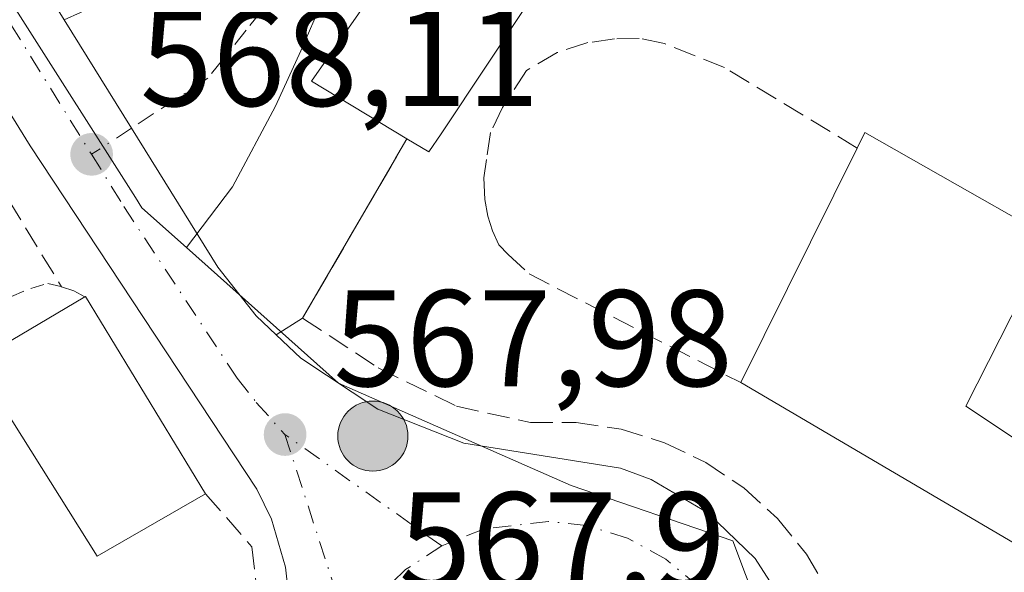
# Model space of a CAD drawing. Units: metres. Extents: x 586573 to 590018, y 4761367 to 4763724.
# Drawn here: x 589780 to 589852, y 4762110 to 4762150 of the extents above; entities that cross this region are included whole.
import ezdxf

# ---------------------------------------------------------------- set-up
doc = ezdxf.new("R2010")
doc.units = ezdxf.units.M
doc.header["$MEASUREMENT"] = 0
for name, pattern in [('DGN Style 2', [1.6480167562047852, 0.988810053722871, -0.6592067024819142]), ('DGN Style 3', [2.307223458686699, 1.648016756204785, -0.6592067024819142]), ('DGN Style 4', [2.6384748266838614, 1.318413404963828, -0.6592067024819142, 0.001648016756204785, -0.6592067024819142])]:
    doc.linetypes.add(name, pattern=pattern)
for name, color, linetype, lineweight in [('Arcén (en calzada doble)', 91, 'Continuous', 13), ('Carretera de calzada única Cxs', 7, 'Continuous', 13), ('Carretera de calzada única eje', 7, 'DGN Style 4', 0), ('Edificación Cxs', 1, 'Continuous', 13), ('Edificación religiosa Cxs', 192, 'Continuous', 13), ('Muro lineal', 1, 'DGN Style 3', 13), ('Núcleo urbano CxS', 7, 'Continuous', 0), ('Punto de cota en terreno', 7, 'Continuous', 0), ('Punto kilométrico de carretera', 7, 'Continuous', 0), ('Rótulo de punto de cota en terreno', 7, 'Continuous', 0), ('Suelo desnudo CxS', 253, 'Continuous', 0), ('Valla', 7, 'DGN Style 2', 0), ('Vía urbana Cxs', 4, 'Continuous', 0), ('Vía urbana eje', 4, 'DGN Style 4', 0)]:
    doc.layers.add(name, color=color, linetype=linetype, lineweight=lineweight)
doc.styles.add('Style-Arial', font='txt')

# ---------------------------------------------------------------- blocks, each defined once
blk = doc.blocks.new('*U21')
at = {"layer": 'Núcleo urbano CxS', "color": 7, "linetype": 'Continuous', "lineweight": 0}
blk.add_polyline3d([(589984.1136999996, 4762478.559400001, 589.7290999999968), (589987.6765999999, 4762208.0426, 565.8249999999971), (589979.1179000001, 4762203.476299999, 566.1018999999942), (589964.4106999999, 4762208.992500001, 566.9122999999963), (589952.1212999999, 4762213.6019, 567.0301000000036), (589930.3183000004, 4762200.191299999, 565.2678000000016), (589926.1039000005, 4762206.0529, 566.085500000001), (589917.1253000004, 4762212.9463, 567.100099999996), (589892.7664999999, 4762218.828299999, 568.1242000000057), (589855.2477000002, 4762225.8037, 569.559699999998), (589843.7993000001, 4762224.415300001, 569.7330999999976), (589833.3830000004, 4762227.194499999, 569.7603999999993), (589813.6597999996, 4762180.096100001, 569.1505999999936), (589811.1907000003, 4762174.100099999, 569.0668000000006), (589810.0236999998, 4762170.905099999, 569.0412999999971), (589806.4681000002, 4762161.197699999, 568.773000000001), (589804.8501000004, 4762157.8717, 568.7128999999986), (589800.4265000002, 4762147.6317, 568.2701999999991), (589798.5790999997, 4762143.6099, 568.1339000000007), (589795.4335000003, 4762137.7279, 568.0495999999986), (589792.0871000001, 4762133.283700001, 568.0549000000028), (589788.8305000003, 4762136.187700001, 568.0847999999969), (589788.3554999996, 4762136.929300001, 568.0915999999997), (589746.0241, 4762203.4235, 568.5936999999976)], dxfattribs=at)
blk = doc.blocks.new('5PATER')
at = {"layer": 'Suelo desnudo CxS', "linetype": 'Continuous', "lineweight": 0}
h = blk.add_hatch(color=51, dxfattribs=at)
edge = h.paths.add_edge_path()
edge.add_ellipse((0, 0), major_axis=(-0.1095731443231308, -0.1110710700762829), ratio=0.9994222409660322, start_angle=0, end_angle=360)
blk = doc.blocks.new('*U30')
at = {"layer": 'Carretera de calzada única Cxs', "color": 7, "linetype": 'Continuous', "lineweight": 13}
for points in [[(589746.7033000002, 4762208.605900001, 569.3543000000063), (589783.1503999997, 4762149.9146, 568.8119000000006), (589788.0711000003, 4762141.990700001, 568.1533999999956), (589794.3701, 4762131.850099999, 568.1946000000025), (589797.1601, 4762128.3101, 568.562699999995), (589798.6365999999, 4762126.906099999, 568.542100000006), (589800.4200999998, 4762125.210100001, 568.3564999999944), (589806.0500999996, 4762121.4801, 568.3209000000061), (589812.3300999999, 4762119.0101, 568.4483000000037), (589823.7600999996, 4762117.1801, 568.226999999999), (589826.0000999998, 4762116.350099999, 568.1441999999952), (589830.1300999997, 4762113.920100001, 568.0166000000027), (589833.5800999999, 4762110.600099999, 567.875), (589836.1700999998, 4762106.5701, 567.950800000006)], [(589845.6401000004, 4762047.960100001, 569.0877000000038), (589833.5701000001, 4762060.7501, 567.672200000001), (589828.6101000002, 4762067.0101, 567.6588000000047), (589825.6901000004, 4762071.0701, 568.5195999999996), (589823.9501, 4762072.960100001, 568.3191999999982), (589820.8800999997, 4762075.300100001, 569.2881999999954), (589816.1802000003, 4762077.340100001, 569.2682999999961), (589805.3300999999, 4762082.890100001, 567.6429000000062), (589801.8901000004, 4762086.770099999, 567.7026000000042), (589797.3601000002, 4762096.540100001, 567.7860999999976), (589798.5401, 4762099.520099999, 567.9146999999939), (589799.3300999999, 4762103.880100001, 568.0776000000042), (589799.5701000001, 4762107.530099999, 568.1748999999982), (589799.3000999996, 4762109.960100001, 568.1777000000002), (589798.2901, 4762113.470100001, 568.232600000003), (589797.2100999998, 4762115.6601, 568.5673999999999), (589780.6801000005, 4762140.700099999, 568.3086000000039), (589752.6500000004, 4762186.0606, 570.9207000000024)]]:
    blk.add_polyline3d(points, dxfattribs=at)
blk = doc.blocks.new('*U37')
at = {"layer": 'Vía urbana Cxs', "color": 4, "linetype": 'Continuous', "lineweight": 0}
blk.add_polyline3d([(589832.4768000003, 4762217.467700001, 569.8487000000023), (589821.1201, 4762181.630100001, 569.3098000000027), (589811.8701, 4762161.040100001, 570.1153000000049), (589811.3882999998, 4762161.3115, 569.8888000000006), (589809.7291000001, 4762156.834799999, 572.1698000000034), (589808.9700999996, 4762156.5701, 572.1306999999942), (589801.2100999998, 4762145.440099999, 570.7978000000003), (589808.1700999998, 4762141.2301, 571.2333999999975), (589807.4265000002, 4762139.950999999, 570.383799999996), (589804.0760000005, 4762134.187899999, 568.1600000000036), (589800.5601000004, 4762128.140100001, 568.4948000000004), (589798.6365999999, 4762126.906099999, 568.542100000006), (589797.1601, 4762128.3101, 568.562699999995), (589794.3701, 4762131.850099999, 568.1946000000025), (589788.0711000003, 4762141.990700001, 568.1533999999956), (589783.1503999997, 4762149.9146, 568.8119000000006), (589785.5301000001, 4762150.9801, 569.2663999999932), (589799.1001000004, 4762159.9901, 570.2241999999969), (589798.2254999997, 4762161.4451, 571.2182999999932), (589796.9901000002, 4762163.5001, 572.2946999999986), (589790.1901000004, 4762174.8101, 572.001099999994), (589787.0401, 4762180.030099999, 572.0810999999958), (589780.2200999996, 4762191.3301, 571.7271999999939), (589777.8501000004, 4762195.300100001, 571.9079999999958)], dxfattribs=at)
blk = doc.blocks.new('5HITCA')
at = {"layer": 'Arcén (en calzada doble)', "linetype": 'Continuous', "lineweight": 0}
h = blk.add_hatch(color=1, dxfattribs=at)
edge = h.paths.add_edge_path()
edge.add_arc((0, 0), 0.2558578010358639, 0, 360)
at = {"layer": 'Arcén (en calzada doble)', "color": 7, "linetype": 'Continuous', "lineweight": 0}
blk.add_circle((0, 0), 0.2558578010358639, dxfattribs=at)

msp = doc.modelspace()

# ---------------------------------------------------------------- linework, layer by layer
at = {"layer": 'Carretera de calzada única Cxs', "color": 7, "linetype": 'Continuous', "lineweight": 13}
for points in [[(589797.3601000002, 4762096.540100001, 567.7860999999976), (589798.5401, 4762099.520099999, 567.9146999999939), (589799.3300999999, 4762103.880100001, 568.0776000000042), (589799.5701000001, 4762107.530099999, 568.1748999999982), (589799.3000999996, 4762109.960100001, 568.1777000000002), (589798.2901, 4762113.470100001, 568.232600000003), (589797.2100999998, 4762115.6601, 568.5673999999999), (589780.6801000005, 4762140.700099999, 568.3086000000039), (589752.6500000004, 4762186.0606, 570.9207000000024)], [(589783.1503999997, 4762149.9146, 568.8119000000006), (589788.0711000003, 4762141.990700001, 568.1533999999956), (589794.3701, 4762131.850099999, 568.1946000000025), (589797.1601, 4762128.3101, 568.562699999995), (589798.6365999999, 4762126.906099999, 568.542100000006)], [(589798.6365999999, 4762126.906099999, 568.542100000006), (589800.4200999998, 4762125.210100001, 568.3564999999944), (589806.0500999996, 4762121.4801, 568.3209000000061), (589812.3300999999, 4762119.0101, 568.4483000000037), (589823.7600999996, 4762117.1801, 568.226999999999), (589826.0000999998, 4762116.350099999, 568.1441999999952), (589830.1300999997, 4762113.920100001, 568.0166000000027), (589833.5800999999, 4762110.600099999, 567.875), (589836.1700999998, 4762106.5701, 567.950800000006), (589837.7500999998, 4762102.050100001, 567.9758000000002), (589838.1401000004, 4762099.6801, 568.0553000000073), (589838.3701, 4762097.2501, 568.119399999996), (589838.7200999996, 4762095.9001, 567.9532999999938)]]:
    msp.add_polyline3d(points, dxfattribs=at)
at = {"layer": 'Carretera de calzada única eje', "color": 7, "linetype": 'DGN Style 4', "lineweight": 0, "extrusion": (0.8453841364678367, 0.5229171593167381, 0.1090105788473905), "elevation": 2988861.713910611, "flags": 128}
msp.add_lwpolyline([(3739778.565599676, -327198.7818637129), (3739752.876252107, -327198.7394107181), (3739715.411564524, -327199.296229027)], dxfattribs=at)
at = {"layer": 'Carretera de calzada única eje', "color": 7, "linetype": 'DGN Style 4', "lineweight": 0, "extrusion": (0.002917992781593204, -0.002071162709088892, 0.9999935977810853), "elevation": -7573.888839855159, "flags": 128}
msp.add_lwpolyline([(589806.5411706016, 4762106.047393618), (589795.1010728228, 4762114.167411036)], dxfattribs=at)
at = {"layer": 'Carretera de calzada única eje', "color": 7, "linetype": 'DGN Style 4', "lineweight": 0, "extrusion": (0.003531253572053659, -0.01091209175239574, 0.9999342260877949), "elevation": -49313.78364267692, "flags": 128}
msp.add_lwpolyline([(589793.5857144124, 4761865.03856331), (589798.356312209, 4761850.297685658)], dxfattribs=at)
at = {"layer": 'Carretera de calzada única eje', "color": 7, "linetype": 'DGN Style 4', "lineweight": 0}
for points in [[(589785.1501000002, 4762140.090100001, 568.1641999999993), (589787.5201000003, 4762136.270099999, 568.3944000000047), (589795.7901, 4762123.7501, 569.1561999999976), (589797.1801000005, 4762121.9801, 568.3598999999958), (589799.2701000003, 4762119.640100001, 568.209400000007)], [(589833.2801000001, 4762092.9001, 567.7268999999942), (589833.5800999999, 4762093.780099999, 567.754700000005), (589833.9901000002, 4762096.940099999, 567.9085999999952), (589833.7701000003, 4762100.110099999, 567.9040999999997), (589832.9200999998, 4762103.170100001, 567.8748999999953), (589831.4700999996, 4762106.0101, 567.931700000001), (589829.5000999998, 4762108.4901, 567.9894999999962), (589827.0701000001, 4762110.550100001, 568.0190000000002), (589824.2801000001, 4762112.0801, 568.0506000000023), (589821.2401000002, 4762113.0101, 568.1037999999971), (589818.5000999998, 4762113.290100001, 568.1592999999993), (589813.7500999998, 4762112.7401, 568.1555999999982), (589810.7100999998, 4762111.520099999, 568.1591999999946)], [(589810.7100999998, 4762111.520099999, 568.1591999999946), (589808.0701000001, 4762109.780099999, 568.1345000000001), (589805.8000999996, 4762107.550100001, 568.0755999999965), (589804.0401, 4762104.9001, 568.0317000000068)]]:
    msp.add_polyline3d(points, dxfattribs=at)
at = {"layer": 'Edificación Cxs', "color": 1, "linetype": 'Continuous', "lineweight": 13, "flags": 128}
for points, elevation in [([(589848.9600999998, 4762121.710100001), (589857.8400999998, 4762115.800100001), (589863.6201, 4762127.9801), (589864.4200999998, 4762129.630100001), (589874.1201, 4762122.890100001), (589875.8201000001, 4762125.5101), (589882.6501000002, 4762122.380100001), (589881.6001000004, 4762119.090100001), (589882.2100999998, 4762118.670100001), (589881.5800999999, 4762117.370100001), (589872.9600999998, 4762099.6801), (589832.5301000001, 4762123.4301), (589841.0301000001, 4762140.550100001), (589841.6001000004, 4762141.6801), (589847.1001000004, 4762138.550100001), (589855.1700999998, 4762133.960100001), (589854.7401000002, 4762133.130100001)], 574.2789000000046), ([(589793.4700999996, 4762115.3101), (589785.5701000001, 4762110.7601), (589776.6401000004, 4762124.940099999), (589784.6601, 4762129.690099999), (589784.7100999998, 4762129.720100001)], 572.6575000000012)]:
    msp.add_lwpolyline(points, close=True, dxfattribs=dict(at, elevation=elevation))
at = {"layer": 'Edificación Cxs', "color": 1, "linetype": 'Continuous', "lineweight": 13, "extrusion": (0.001572752740521673, 0.003167709049427161, 0.9999937460145415), "elevation": 16584.27543742241, "flags": 128}
msp.add_lwpolyline([(589830.9016168085, 4762094.788336386), (589839.4017126143, 4762111.908422282)], dxfattribs=at)
at = {"layer": 'Edificación Cxs', "color": 1, "linetype": 'Continuous', "lineweight": 13, "extrusion": (0.007658532349952094, 0.01513156391559234, 0.9998561809859022), "elevation": 77147.44083748186, "flags": 128}
msp.add_lwpolyline([(589833.0595127521, 4761510.907705219), (589827.2780194429, 4761499.486397608)], dxfattribs=at)
at = {"layer": 'Edificación Cxs', "color": 1, "linetype": 'Continuous', "lineweight": 13, "extrusion": (0.4625489989061897, 0.2371462712939379, 0.8542892189547189), "elevation": 1402614.27165187, "flags": 128}
msp.add_lwpolyline([(3968567.027879544, -2304099.478757521), (3968567.031764048, -2304099.546860904), (3968550.212282436, -2304100.976070023)], dxfattribs=at)
at = {"layer": 'Edificación Cxs', "color": 1, "linetype": 'Continuous', "lineweight": 13, "extrusion": (-0.1295629822898912, 0.2121435808559533, 0.9686116532035752), "elevation": 934384.8106282261, "flags": 128}
msp.add_lwpolyline([(-2985480.211117061, -3638620.37579959), (-2985484.709156964, -3638610.390237319), (-2985495.990352262, -3638618.011560227)], dxfattribs=at)
at = {"layer": 'Edificación Cxs', "color": 1, "linetype": 'Continuous', "lineweight": 13, "extrusion": (0.06874316089528607, -0.04038214373669546, 0.9968167636518529), "elevation": -151188.0230559557, "flags": 128}
msp.add_lwpolyline([(4404826.893273834, 1897415.615170097), (4404826.893273835, 1897462.654644479)], dxfattribs=at)
at = {"layer": 'Edificación Cxs', "color": 1, "linetype": 'Continuous', "lineweight": 13}
for points in [[(589841.0301000001, 4762140.550100001, 571.5292000000045), (589841.6001000004, 4762141.6801, 570.9896000000008), (589847.1001000004, 4762138.550100001, 573.3444000000018), (589855.1700999998, 4762133.960100001, 571.1184999999969), (589854.7401000002, 4762133.130100001, 571.5795999999973)], [(589793.4700999996, 4762115.3101, 571.2388999999966), (589785.5701000001, 4762110.7601, 571.3010000000068), (589776.6401000004, 4762124.940099999, 572.6575000000012), (589784.6601, 4762129.690099999, 572.017200000002)]]:
    msp.add_polyline3d(points, dxfattribs=at)
at = {"layer": 'Edificación religiosa Cxs', "color": 192, "linetype": 'Continuous', "lineweight": 13, "elevation": 572.1306999999941, "flags": 128}
msp.add_lwpolyline([(589810.6700999998, 4762141.590100001), (589809.7801000001, 4762140.2601), (589808.1700999998, 4762141.2301), (589801.2100999998, 4762145.440099999), (589808.9700999996, 4762156.5701), (589812.8701, 4762157.9301), (589817.3000999996, 4762155.1801), (589817.3901000004, 4762151.700099999)], close=True, dxfattribs=at)
at = {"layer": 'Edificación religiosa Cxs', "color": 192, "linetype": 'Continuous', "lineweight": 13, "extrusion": (0.3154800960846942, -0.4857576184331353, 0.8151759595992517), "elevation": -2126707.988665931, "flags": 128}
msp.add_lwpolyline([(3088440.173814154, 2994080.81051383), (3088438.703004228, 2994080.036878405), (3088437.881106671, 2994082.110552829)], dxfattribs=at)
at = {"layer": 'Edificación religiosa Cxs', "color": 192, "linetype": 'Continuous', "lineweight": 13}
msp.add_polyline3d([(589808.1700999998, 4762141.2301, 571.2333999999975), (589801.2100999998, 4762145.440099999, 570.7978000000003), (589808.9700999996, 4762156.5701, 572.1306999999942), (589812.8701, 4762157.9301, 572.085699999996), (589817.3000999996, 4762155.1801, 570.261599999998), (589817.3901000004, 4762151.700099999, 570.4085999999952), (589810.6700999998, 4762141.590100001, 570.4804000000004)], dxfattribs=at)
at = {"layer": 'Muro lineal', "color": 1, "linetype": 'DGN Style 3', "lineweight": 13}
for points in [[(589771.9200999998, 4762148.520099999, 569.2302999999956), (589782.9600999998, 4762130.4301, 571.5826999999991)], [(589841.0301000001, 4762140.550100001, 571.5292000000045), (589831.3501000004, 4762146.420100001, 569.155700000003), (589826.9600999998, 4762148.1801, 569.8154000000068), (589825.1300999997, 4762148.550100001, 569.652900000001), (589823.3201000001, 4762148.5101, 569.3263000000006), (589821.3701, 4762148.2401, 569.2149999999965), (589819.1401000004, 4762147.520099999, 569.2611999999936), (589816.8901000004, 4762146.210100001, 569.5040000000008), (589815.1401000004, 4762143.5101, 569.514599999995), (589814.2600999996, 4762141.670100001, 569.2526999999973), (589813.9700999996, 4762139.720100001, 568.8481999999931), (589813.7801000001, 4762138.380100001, 568.5307999999932), (589813.8501000004, 4762136.790100001, 568.2614999999934), (589814.0701000001, 4762135.5801, 568.1965000000055), (589814.4200999998, 4762134.5001, 568.1472000000067), (589814.8701, 4762133.4801, 568.1149000000005), (589815.5701000001, 4762132.770099999, 568.1156999999948), (589817.0900999998, 4762131.360099999, 568.0853000000062), (589832.5301000001, 4762123.4301, 571.5967999999993)], [(589808.1700999998, 4762141.2301, 571.2333999999975), (589800.5601000004, 4762128.140100001, 568.4948000000004), (589806.0601000004, 4762124.5101, 568.3656999999948), (589811.7901, 4762121.700099999, 568.5378000000055), (589817.1801000005, 4762120.530099999, 568.2593000000053), (589820.5100999996, 4762120.520099999, 568.0770000000048), (589823.8000999996, 4762120.020099999, 567.9789000000019), (589826.9801000003, 4762119.040100001, 567.9918999999937), (589829.9901000002, 4762117.600099999, 568.0424000000058), (589832.7500999998, 4762115.7401, 567.9934000000068), (589835.2100999998, 4762113.5001, 567.8475000000036), (589837.3201000001, 4762110.9101, 567.3928000000016), (589839.0201000003, 4762108.050100001, 567.5522000000057)], [(589793.4700999996, 4762115.3101, 571.2388999999966), (589796.8601000002, 4762111.450099999, 568.3818000000028), (589797.1401000004, 4762108.970100001, 568.3185999999987), (589797.0500999996, 4762106.4801, 568.2703000000038), (589796.5900999998, 4762104.020099999, 568.173299999995), (589795.7801000001, 4762101.670100001, 568.0976999999984), (589794.6300999997, 4762099.450099999, 568.0702000000019), (589793.1700999998, 4762097.4301, 568.1239999999962), (589791.4301000005, 4762095.6501, 568.0619000000006), (589789.4401000004, 4762094.140100001, 568.0613000000012), (589787.2600999996, 4762092.9301, 568.1450999999943), (589784.9200999998, 4762092.0701, 568.0926999999938), (589782.4801000003, 4762091.550100001, 568.0332999999955), (589754.8601000002, 4762094.710100001, 567.5044999999955)]]:
    msp.add_polyline3d(points, dxfattribs=at)
at = {"layer": 'Núcleo urbano CxS', "color": 7, "linetype": 'Continuous', "lineweight": 0}
for points in [[(589719.3509000001, 4762244.997099999, 569.010500000004), (589739.1467000004, 4762214.142300001, 568.6677999999956), (589746.0241, 4762203.4235, 568.5936999999976), (589788.3554999996, 4762136.929300001, 568.0915999999997), (589788.8305000003, 4762136.187700001, 568.0847999999969), (589792.0871000001, 4762133.283700001, 568.0549000000028)], [(589746.0241, 4762203.4235, 568.5936999999976), (589788.3554999996, 4762136.929300001, 568.0915999999997), (589788.8305000003, 4762136.187700001, 568.0847999999969), (589792.0871000001, 4762133.283700001, 568.0549000000028), (589803.1829000004, 4762123.4003, 568.1429000000062), (589820.1567000002, 4762115.9169, 568.1119999999937), (589831.9571000002, 4762111.869899999, 567.8837000000058), (589837.3554999996, 4762097.538100001, 567.7067999999999), (589833.6445000004, 4762085.229499999, 567.6395000000048), (589829.9539000001, 4762072.6797, 567.5964999999997), (589840.8532999996, 4762058.888900001, 567.3340000000027), (589844.3633000003, 4762054.444300001, 567.2722000000067), (589849.9747000001, 4762048.8903, 567.172900000005)], [(589849.9747000001, 4762048.8903, 567.172900000005), (589844.3633000003, 4762054.444300001, 567.2722000000067), (589840.8532999996, 4762058.888900001, 567.3340000000027), (589829.9539000001, 4762072.6797, 567.5964999999997), (589833.6445000004, 4762085.229499999, 567.6395000000048), (589837.3554999996, 4762097.538100001, 567.7067999999999), (589831.9571000002, 4762111.869899999, 567.8837000000058), (589820.1567000002, 4762115.9169, 568.1119999999937), (589803.1829000004, 4762123.4003, 568.1429000000062), (589792.0871000001, 4762133.283700001, 568.0549000000028), (589795.4335000003, 4762137.7279, 568.0495999999986), (589798.5790999997, 4762143.6099, 568.1339000000007), (589800.4265000002, 4762147.6317, 568.2701999999991), (589804.8501000004, 4762157.8717, 568.7128999999986), (589806.4681000002, 4762161.197699999, 568.773000000001), (589810.0236999998, 4762170.905099999, 569.0412999999971), (589829.3810999999, 4762166.936100001, 569.334400000007), (589856.5292999997, 4762157.695699999, 568.8122000000003), (589870.9672999998, 4762151.052100001, 568.0339999999997), (589883.9681000002, 4762144.699300001, 567.2985000000045), (589893.7861000003, 4762136.9003, 566.7103000000062)], [(589810.0236999998, 4762170.905099999, 569.0412999999971), (589806.4681000002, 4762161.197699999, 568.773000000001), (589804.8501000004, 4762157.8717, 568.7128999999986), (589800.4265000002, 4762147.6317, 568.2701999999991), (589798.5790999997, 4762143.6099, 568.1339000000007), (589795.4335000003, 4762137.7279, 568.0495999999986), (589792.0871000001, 4762133.283700001, 568.0549000000028)], [(589810.0236999998, 4762170.905099999, 569.0412999999971), (589806.4681000002, 4762161.197699999, 568.773000000001), (589804.8501000004, 4762157.8717, 568.7128999999986), (589800.4265000002, 4762147.6317, 568.2701999999991), (589798.5790999997, 4762143.6099, 568.1339000000007), (589795.4335000003, 4762137.7279, 568.0495999999986), (589792.0871000001, 4762133.283700001, 568.0549000000028)], [(589792.0871000001, 4762133.283700001, 568.0549000000028), (589803.1829000004, 4762123.4003, 568.1429000000062), (589820.1567000002, 4762115.9169, 568.1119999999937), (589831.9571000002, 4762111.869899999, 567.8837000000058), (589837.3554999996, 4762097.538100001, 567.7067999999999), (589833.6445000004, 4762085.229499999, 567.6395000000048), (589829.9539000001, 4762072.6797, 567.5964999999997), (589840.8532999996, 4762058.888900001, 567.3340000000027), (589844.3633000003, 4762054.444300001, 567.2722000000067), (589849.9747000001, 4762048.8903, 567.172900000005)], [(589792.0871000001, 4762133.283700001, 568.0549000000028), (589803.1829000004, 4762123.4003, 568.1429000000062), (589820.1567000002, 4762115.9169, 568.1119999999937), (589831.9571000002, 4762111.869899999, 567.8837000000058), (589837.3554999996, 4762097.538100001, 567.7067999999999), (589833.6445000004, 4762085.229499999, 567.6395000000048), (589829.9539000001, 4762072.6797, 567.5964999999997), (589840.8532999996, 4762058.888900001, 567.3340000000027), (589844.3633000003, 4762054.444300001, 567.2722000000067), (589849.9747000001, 4762048.8903, 567.172900000005)]]:
    msp.add_polyline3d(points, dxfattribs=at)
at = {"layer": 'Valla', "color": 7, "linetype": 'DGN Style 2', "lineweight": 0}
msp.add_polyline3d([(589760.0500999996, 4762110.710100001, 570.6873999999953), (589763.7801000001, 4762109.9801, 568.993100000007), (589766.3201000001, 4762113.0601, 569.4801000000007), (589770.1700999998, 4762118.970100001, 571.4337999999989), (589773.4401000004, 4762123.5101, 570.6698000000034), (589777.5500999996, 4762128.2301, 571.9866000000038), (589779.3000999996, 4762129.720100001, 571.5764999999956), (589780.7301000003, 4762130.300100001, 571.4397999999928), (589781.9600999998, 4762130.6601, 571.3390999999974), (589782.9600999998, 4762130.4301, 571.5826999999991), (589783.8601000002, 4762130.130100001, 571.7354999999952), (589784.6601, 4762129.690099999, 572.017200000002)], dxfattribs=at)
at = {"layer": 'Vía urbana Cxs', "color": 4, "linetype": 'Continuous', "lineweight": 0, "extrusion": (-0.8645228863207409, 0.5025934523627549, 2.587938314989869e-05), "elevation": 1883518.354660224, "flags": 128}
msp.add_lwpolyline([(-4413413.807233299, 522.4891070046508), (-4413412.327693583, 521.6395070051427), (-4413405.661422373, 519.4157070036277), (-4413398.66589254, 519.7505070037367)], dxfattribs=at)
at = {"layer": 'Vía urbana Cxs', "color": 4, "linetype": 'Continuous', "lineweight": 0, "extrusion": (0.01741698098866932, 0.01117367016386822, 0.9997858760096132), "elevation": 64051.36732954576, "flags": 128}
msp.add_lwpolyline([(3689725.535764821, -3067173.346858819), (3689725.535764821, -3067171.061066714)], dxfattribs=at)
at = {"layer": 'Vía urbana Cxs', "color": 4, "linetype": 'Continuous', "lineweight": 0}
for points in [[(589809.7291000001, 4762156.834799999, 572.1698000000034), (589808.9700999996, 4762156.5701, 572.1306999999942), (589801.2100999998, 4762145.440099999, 570.7978000000003), (589808.1700999998, 4762141.2301, 571.2333999999975)], [(589783.1503999997, 4762149.9146, 568.8119000000006), (589788.0711000003, 4762141.990700001, 568.1533999999956), (589794.3701, 4762131.850099999, 568.1946000000025), (589797.1601, 4762128.3101, 568.562699999995), (589798.6365999999, 4762126.906099999, 568.542100000006)]]:
    msp.add_polyline3d(points, dxfattribs=at)
at = {"layer": 'Vía urbana eje', "color": 4, "linetype": 'DGN Style 4', "lineweight": 0}
msp.add_polyline3d([(589804.8800999997, 4762159.6501, 569.5584999999992), (589802.0701000001, 4762156.1501, 569.274900000004), (589799.2600999996, 4762152.640100001, 569.1184000000068), (589796.4401000004, 4762149.140100001, 568.5862000000052), (589793.6300999997, 4762145.640100001, 568.2804999999935), (589789.6601, 4762143.040100001, 568.1634999999952), (589788.0711000003, 4762141.990700001, 568.1533999999956), (589785.1501000002, 4762140.090100001, 568.1641999999993)], dxfattribs=at)

# ---------------------------------------------------------------- block references
at = {"layer": 'Carretera de calzada única Cxs', "color": 7, "linetype": 'Continuous', "lineweight": 13}
msp.add_blockref('*U30', (0, 0), dxfattribs=at)
at = {"layer": 'Núcleo urbano CxS', "color": 7, "linetype": 'Continuous', "lineweight": 0}
msp.add_blockref('*U21', (0, 0), dxfattribs=at)
at = {"layer": 'Punto de cota en terreno', "color": 7, "linetype": 'Continuous', "lineweight": 0, "xscale": 10, "yscale": 10, "zscale": 10}
for p in [(589785.1600000003, 4762140.09, 568.1100000000006), (589799.2800000003, 4762119.640000001, 567.9799999999959)]:
    msp.add_blockref('5PATER', p, dxfattribs=at)
at = {"layer": 'Punto kilométrico de carretera', "color": 7, "linetype": 'Continuous', "lineweight": 0, "xscale": 10, "yscale": 10, "zscale": 10}
msp.add_blockref('5HITCA', (589805.6856000006, 4762119.5273, 568.1873999999953), dxfattribs=at)
at = {"layer": 'Vía urbana Cxs', "color": 4, "linetype": 'Continuous', "lineweight": 0}
msp.add_blockref('*U37', (0, 0), dxfattribs=at)

# ---------------------------------------------------------------- texts
at = {"layer": 'Rótulo de punto de cota en terreno', "color": 7, "linetype": 'Continuous', "lineweight": 0, "style": 'Style-Arial'}
for s, p in [('568,11', (589788.6878000004, 4762143.617799999)), ('567,98', (589802.8077999996, 4762123.1678)), ('567,9', (589807.5778000001, 4762108.427800001))]:
    msp.add_text(s, height=7.000000000000002, dxfattribs=at).set_placement(p)

doc.saveas('drawing.dxf')
